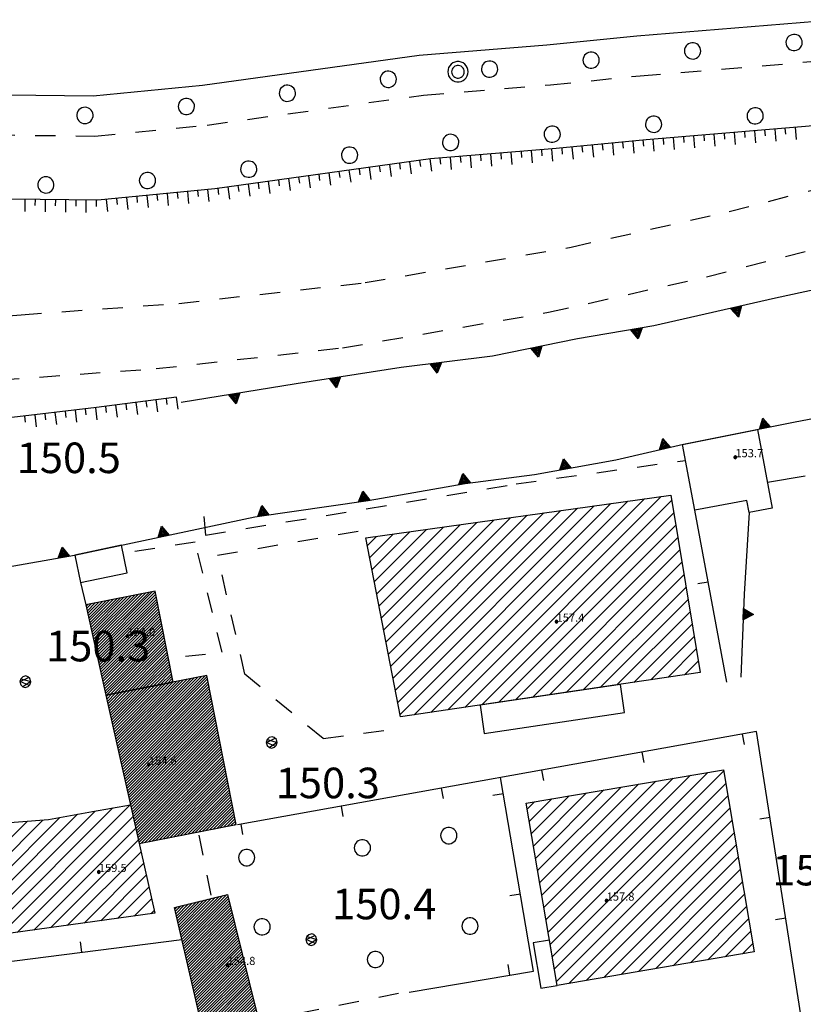
# Model space of a CAD drawing. Extents: x 559682 to 560292, y 5046484 to 5047063.
# Drawn here: x 559912 to 559950, y 5047012 to 5047061 of the extents above; entities that cross this region are included whole.
import ezdxf

# ---------------------------------------------------------------- set-up
doc = ezdxf.new("R2010")
doc.units = 0
doc.header["$MEASUREMENT"] = 0
for name, pattern in [('01-01', [2, 1, -1]), ('150', [1, 0.5, 0.5]), ('L37', [0]), ('L38', [0])]:
    doc.linetypes.add(name, pattern=pattern)
doc.layers.get('0').update_dxf_attribs({"linetype": 'CONTINUOUS'})
for name, color, linetype in [('02010300', 8, 'CONTINUOUS'), ('02020300', 2, '01-01'), ('02040200', 2, '01-01'), ('03010100', 8, 'CONTINUOUS'), ('03010204', 2, '01-01'), ('03010300', 1, 'CONTINUOUS'), ('03040300', 8, 'CONTINUOUS'), ('03070906', 2, 'CONTINUOUS'), ('03080100', 2, 'L37'), ('05010100', 2, 'CONTINUOUS'), ('05010200', 1, 'CONTINUOUS'), ('07020201', 2, '150'), ('07030300', 2, 'L38'), ('08020400', 6, 'CONTINUOUS'), ('08020500', 6, 'CONTINUOUS'), ('A3010100', 1, 'CONTINUOUS'), ('A3010300', 1, 'CONTINUOUS')]:
    doc.layers.add(name, color=color, linetype=linetype)
doc.styles.add('ROMANS', font='Romans', dxfattribs={"height": 0.2})

# ---------------------------------------------------------------- blocks, each defined once
blk = doc.blocks.new('Q0920050')
at = {"linetype": 'CONTINUOUS'}
for p, q in [((-0.278, 0), (0, 0.5)), ((0, 0.5), (0.277, 0)), ((0.277, 0), (-0.278, 0)), ((-0.221, 0.034), (0, 0.43)), ((0.22, 0.034), (-0.221, 0.034)), ((-0.161, 0.069), (0, 0.358)), ((0.16, 0.069), (-0.161, 0.069)), ((-0.099, 0.106), (0, 0.282)), ((0.098, 0.106), (-0.099, 0.106)), ((-0.021, 0.152), (0, 0.189)), ((0.021, 0.152), (-0.021, 0.152)), ((0, 0.43), (0.22, 0.034)), ((0, 0.358), (0.16, 0.069)), ((0, 0.282), (0.098, 0.106)), ((0, 0.189), (0.021, 0.152))]:
    blk.add_line(p, q, dxfattribs=at)
blk = doc.blocks.new('S98')
at = {"linetype": 'CONTINUOUS'}
for p, q in [((-0.391, 0.083), (-0.4, 0)), ((-0.4, 0), (-0.391, -0.083)), ((-0.365, 0.163), (-0.391, 0.083)), ((-0.324, 0.235), (-0.365, 0.163)), ((-0.268, 0.297), (-0.324, 0.235)), ((-0.2, 0.346), (-0.268, 0.297)), ((-0.124, 0.38), (-0.2, 0.346)), ((-0.042, 0.398), (-0.124, 0.38)), ((0.042, 0.398), (-0.042, 0.398)), ((0.124, 0.38), (0.042, 0.398)), ((0.2, 0.346), (0.124, 0.38)), ((0.268, 0.297), (0.2, 0.346)), ((0.324, 0.235), (0.268, 0.297)), ((0.365, 0.163), (0.324, 0.235)), ((0.391, 0.083), (0.365, 0.163)), ((0.4, 0), (0.391, 0.083)), ((0.391, -0.083), (0.4, 0)), ((-0.391, -0.083), (-0.365, -0.163)), ((-0.365, -0.163), (-0.324, -0.235)), ((-0.324, -0.235), (-0.268, -0.297)), ((-0.268, -0.297), (-0.2, -0.346)), ((-0.2, -0.346), (-0.124, -0.38)), ((-0.124, -0.38), (-0.042, -0.398)), ((-0.042, -0.398), (0.042, -0.398)), ((0.042, -0.398), (0.124, -0.38)), ((0.124, -0.38), (0.2, -0.346)), ((0.2, -0.346), (0.268, -0.297)), ((0.268, -0.297), (0.324, -0.235)), ((0.324, -0.235), (0.365, -0.163)), ((0.365, -0.163), (0.391, -0.083))]:
    blk.add_line(p, q, dxfattribs=at)
blk = doc.blocks.new('CAMP_08FB73DF')
at = {"layer": 'A3010300', "linetype": 'CONTINUOUS'}
for p, q in [((1559865.021, 5046837.618), (1559867.225, 5046839.823)), ((1559864.727, 5046838.88), (1559865.161, 5046839.314)), ((1559864.754, 5046838.765), (1559865.349, 5046839.36)), ((1559864.781, 5046838.651), (1559865.536, 5046839.406)), ((1559864.807, 5046838.536), (1559865.724, 5046839.452)), ((1559864.834, 5046838.421), (1559865.912, 5046839.499)), ((1559864.861, 5046838.306), (1559866.099, 5046839.545)), ((1559864.887, 5046838.192), (1559866.287, 5046839.591)), ((1559864.914, 5046838.077), (1559866.475, 5046839.638)), ((1559864.941, 5046837.962), (1559866.662, 5046839.684)), ((1559864.967, 5046837.847), (1559866.85, 5046839.73)), ((1559864.994, 5046837.733), (1559867.038, 5046839.776)), ((1559865.047, 5046837.503), (1559867.291, 5046839.746)), ((1559865.074, 5046837.388), (1559867.319, 5046839.633)), ((1559865.101, 5046837.274), (1559867.346, 5046839.519)), ((1559865.127, 5046837.159), (1559867.374, 5046839.406)), ((1559864.674, 5046839.11), (1559864.785, 5046839.221)), ((1559864.7, 5046838.995), (1559864.973, 5046839.267)), ((1559865.154, 5046837.044), (1559867.402, 5046839.292)), ((1559865.181, 5046836.93), (1559867.43, 5046839.179)), ((1559865.208, 5046836.815), (1559867.458, 5046839.065)), ((1559865.234, 5046836.7), (1559867.486, 5046838.952)), ((1559865.261, 5046836.585), (1559867.514, 5046838.838)), ((1559865.288, 5046836.471), (1559867.542, 5046838.725)), ((1559865.314, 5046836.356), (1559867.57, 5046838.611)), ((1559865.341, 5046836.241), (1559867.598, 5046838.498)), ((1559865.368, 5046836.126), (1559867.626, 5046838.384)), ((1559865.394, 5046836.012), (1559867.654, 5046838.271)), ((1559865.421, 5046835.897), (1559867.681, 5046838.157)), ((1559865.448, 5046835.782), (1559867.709, 5046838.044)), ((1559865.474, 5046835.667), (1559867.737, 5046837.93)), ((1559865.501, 5046835.553), (1559867.765, 5046837.817)), ((1559865.528, 5046835.438), (1559867.793, 5046837.703)), ((1559865.554, 5046835.323), (1559867.821, 5046837.59)), ((1559865.581, 5046835.208), (1559867.849, 5046837.476)), ((1559865.608, 5046835.094), (1559867.877, 5046837.363)), ((1559865.634, 5046834.979), (1559867.905, 5046837.249)), ((1559865.661, 5046834.864), (1559867.933, 5046837.136)), ((1559865.688, 5046834.75), (1559867.961, 5046837.022)), ((1559865.715, 5046834.635), (1559867.988, 5046836.909)), ((1559865.741, 5046834.52), (1559868.016, 5046836.795)), ((1559865.768, 5046834.405), (1559868.044, 5046836.682)), ((1559865.795, 5046834.291), (1559868.072, 5046836.568)), ((1559865.821, 5046834.176), (1559868.1, 5046836.455)), ((1559865.848, 5046834.061), (1559868.128, 5046836.341)), ((1559865.875, 5046833.946), (1559868.156, 5046836.228)), ((1559865.901, 5046833.832), (1559868.184, 5046836.114)), ((1559865.928, 5046833.717), (1559868.212, 5046836.001)), ((1559865.955, 5046833.602), (1559868.24, 5046835.887)), ((1559865.981, 5046833.487), (1559868.268, 5046835.774)), ((1559866.008, 5046833.373), (1559868.296, 5046835.66)), ((1559866.035, 5046833.258), (1559868.323, 5046835.547)), ((1559866.061, 5046833.143), (1559868.351, 5046835.433)), ((1559866.088, 5046833.028), (1559868.379, 5046835.32)), ((1559866.115, 5046832.914), (1559868.407, 5046835.206)), ((1559866.141, 5046832.799), (1559868.435, 5046835.093)), ((1559866.168, 5046832.684), (1559868.463, 5046834.979)), ((1559866.195, 5046832.57), (1559868.491, 5046834.866)), ((1559866.222, 5046832.455), (1559868.519, 5046834.752)), ((1559866.248, 5046832.34), (1559868.547, 5046834.639)), ((1559866.275, 5046832.225), (1559868.575, 5046834.525)), ((1559866.302, 5046832.111), (1559868.603, 5046834.412)), ((1559866.328, 5046831.996), (1559868.63, 5046834.298)), ((1559866.355, 5046831.881), (1559868.658, 5046834.185)), ((1559866.382, 5046831.766), (1559868.686, 5046834.071)), ((1559866.408, 5046831.652), (1559868.714, 5046833.957)), ((1559866.435, 5046831.537), (1559868.742, 5046833.844)), ((1559866.462, 5046831.422), (1559868.77, 5046833.73)), ((1559866.488, 5046831.307), (1559868.798, 5046833.617)), ((1559866.515, 5046831.193), (1559868.826, 5046833.503)), ((1559866.542, 5046831.078), (1559868.854, 5046833.39)), ((1559866.568, 5046830.963), (1559868.882, 5046833.276)), ((1559866.595, 5046830.849), (1559868.91, 5046833.163)), ((1559866.622, 5046830.734), (1559868.937, 5046833.049)), ((1559866.649, 5046830.619), (1559868.965, 5046832.936)), ((1559866.73, 5046830.559), (1559868.993, 5046832.822)), ((1559866.912, 5046830.6), (1559869.021, 5046832.709)), ((1559867.094, 5046830.641), (1559869.049, 5046832.595)), ((1559867.277, 5046830.682), (1559869.077, 5046832.482)), ((1559867.459, 5046830.722), (1559869.105, 5046832.368)), ((1559867.641, 5046830.763), (1559869.133, 5046832.255)), ((1559867.824, 5046830.804), (1559869.161, 5046832.141)), ((1559868.006, 5046830.845), (1559869.189, 5046832.028)), ((1559868.188, 5046830.886), (1559869.217, 5046831.914)), ((1559868.37, 5046830.927), (1559869.245, 5046831.801)), ((1559868.553, 5046830.967), (1559869.272, 5046831.687)), ((1559868.735, 5046831.008), (1559869.3, 5046831.574)), ((1559868.917, 5046831.049), (1559869.328, 5046831.46)), ((1559869.099, 5046831.09), (1559869.356, 5046831.347)), ((1559869.282, 5046831.131), (1559869.384, 5046831.233))]:
    blk.add_line(p, q, dxfattribs=at)
blk = doc.blocks.new('B1LUNG')
at = {"linetype": 'CONTINUOUS'}
blk.add_line((-0.6, 0), (0, 0), dxfattribs=at)
blk = doc.blocks.new('B1CORTA')
at = {"linetype": 'CONTINUOUS'}
blk.add_line((-0.3, 0), (0, 0), dxfattribs=at)
blk = doc.blocks.new('Q0930100')
at = {"linetype": 'CONTINUOUS'}
blk.add_line((0, 0), (0, 0.518), dxfattribs=at)
blk = doc.blocks.new('CAMP_1E648A66')
at = {"layer": 'A3010100', "linetype": 'CONTINUOUS'}
for p, q in [((1559882.891, 5046838.577), (1559889.99, 5046845.676)), ((1559882.993, 5046837.972), (1559890.841, 5046845.82)), ((1559883.096, 5046837.368), (1559891.611, 5046845.883)), ((1559882.583, 5046840.391), (1559887.436, 5046845.243)), ((1559882.686, 5046839.786), (1559888.287, 5046845.388)), ((1559882.788, 5046839.182), (1559889.138, 5046845.532)), ((1559883.198, 5046836.763), (1559891.713, 5046845.278)), ((1559882.174, 5046842.81), (1559884.03, 5046844.666)), ((1559882.276, 5046842.205), (1559884.882, 5046844.811)), ((1559882.379, 5046841.6), (1559885.733, 5046844.955)), ((1559882.481, 5046840.996), (1559886.584, 5046845.099)), ((1559883.301, 5046836.158), (1559891.816, 5046844.674)), ((1559881.969, 5046844.019), (1559882.328, 5046844.378)), ((1559882.071, 5046843.414), (1559883.179, 5046844.522)), ((1559883.403, 5046835.554), (1559891.918, 5046844.069)), ((1559884.022, 5046835.465), (1559892.021, 5046843.464)), ((1559884.873, 5046835.61), (1559892.123, 5046842.86)), ((1559885.725, 5046835.754), (1559892.226, 5046842.255)), ((1559886.576, 5046835.898), (1559892.328, 5046841.65)), ((1559887.427, 5046836.042), (1559892.43, 5046841.046)), ((1559888.279, 5046836.187), (1559892.533, 5046840.441)), ((1559889.13, 5046836.331), (1559892.635, 5046839.836)), ((1559889.981, 5046836.475), (1559892.738, 5046839.232)), ((1559890.833, 5046836.619), (1559892.84, 5046838.627)), ((1559891.684, 5046836.764), (1559892.943, 5046838.022)), ((1559892.535, 5046836.908), (1559893.045, 5046837.418))]:
    blk.add_line(p, q, dxfattribs=at)
blk = doc.blocks.new('CAMP_D2909CA0')
at = {"layer": 'A3010100', "linetype": 'CONTINUOUS'}
for p, q in [((1559876.417, 5046848.639), (1559886.904, 5046859.126)), ((1559877.247, 5046848.762), (1559887.727, 5046859.242)), ((1559878.077, 5046848.885), (1559888.549, 5046859.357)), ((1559878.907, 5046849.008), (1559889.06, 5046859.161)), ((1559875.391, 5046850.442), (1559883.615, 5046858.666)), ((1559875.506, 5046849.849), (1559884.438, 5046858.781)), ((1559875.621, 5046849.257), (1559885.26, 5046858.896)), ((1559875.735, 5046848.664), (1559886.082, 5046859.011)), ((1559874.933, 5046852.812), (1559880.326, 5046858.205)), ((1559875.048, 5046852.22), (1559881.149, 5046858.32)), ((1559875.162, 5046851.627), (1559881.971, 5046858.436)), ((1559875.277, 5046851.034), (1559882.793, 5046858.551)), ((1559879.737, 5046849.131), (1559889.161, 5046858.555)), ((1559874.475, 5046855.182), (1559877.037, 5046857.745)), ((1559874.589, 5046854.59), (1559877.86, 5046857.86)), ((1559874.704, 5046853.997), (1559878.682, 5046857.975)), ((1559874.818, 5046853.405), (1559879.504, 5046858.09)), ((1559880.567, 5046849.254), (1559889.262, 5046857.948)), ((1559874.131, 5046856.96), (1559874.571, 5046857.399)), ((1559874.245, 5046856.367), (1559875.393, 5046857.514)), ((1559874.36, 5046855.775), (1559876.215, 5046857.63)), ((1559881.397, 5046849.377), (1559889.362, 5046857.342)), ((1559882.227, 5046849.5), (1559889.463, 5046856.735)), ((1559883.058, 5046849.623), (1559889.564, 5046856.129)), ((1559883.888, 5046849.746), (1559889.664, 5046855.523)), ((1559884.718, 5046849.869), (1559889.765, 5046854.916)), ((1559885.548, 5046849.992), (1559889.866, 5046854.31)), ((1559886.378, 5046850.115), (1559889.966, 5046853.703)), ((1559887.208, 5046850.238), (1559890.067, 5046853.097)), ((1559888.038, 5046850.361), (1559890.168, 5046852.49)), ((1559888.868, 5046850.484), (1559890.268, 5046851.884)), ((1559889.698, 5046850.607), (1559890.369, 5046851.277))]:
    blk.add_line(p, q, dxfattribs=at)
blk = doc.blocks.new('CAMP_99D86D85')
at = {"layer": 'A3010300', "linetype": 'CONTINUOUS'}
for p, q in [((1559861.911, 5046846.877), (1559865.457, 5046850.423)), ((1559861.937, 5046846.761), (1559865.633, 5046850.457)), ((1559861.963, 5046846.646), (1559865.808, 5046850.492)), ((1559861.988, 5046846.53), (1559865.984, 5046850.526)), ((1559862.014, 5046846.415), (1559866.16, 5046850.56)), ((1559862.04, 5046846.299), (1559866.263, 5046850.522)), ((1559861.549, 5046848.495), (1559862.996, 5046849.942)), ((1559861.574, 5046848.379), (1559863.172, 5046849.977)), ((1559861.6, 5046848.263), (1559863.348, 5046850.011)), ((1559861.626, 5046848.148), (1559863.524, 5046850.045)), ((1559861.652, 5046848.032), (1559863.699, 5046850.08)), ((1559861.678, 5046847.917), (1559863.875, 5046850.114)), ((1559861.704, 5046847.801), (1559864.051, 5046850.148)), ((1559861.73, 5046847.686), (1559864.227, 5046850.183)), ((1559861.756, 5046847.57), (1559864.402, 5046850.217)), ((1559861.781, 5046847.455), (1559864.578, 5046850.251)), ((1559861.807, 5046847.339), (1559864.754, 5046850.286)), ((1559861.833, 5046847.223), (1559864.93, 5046850.32)), ((1559861.859, 5046847.108), (1559865.105, 5046850.354)), ((1559861.885, 5046846.992), (1559865.281, 5046850.389)), ((1559862.066, 5046846.184), (1559866.286, 5046850.404)), ((1559862.092, 5046846.068), (1559866.309, 5046850.286)), ((1559862.118, 5046845.952), (1559866.333, 5046850.167)), ((1559862.144, 5046845.837), (1559866.356, 5046850.049)), ((1559861.316, 5046849.535), (1559861.415, 5046849.633)), ((1559861.342, 5046849.419), (1559861.59, 5046849.668)), ((1559861.367, 5046849.303), (1559861.766, 5046849.702)), ((1559861.393, 5046849.188), (1559861.942, 5046849.736)), ((1559861.419, 5046849.072), (1559862.118, 5046849.771)), ((1559861.445, 5046848.957), (1559862.293, 5046849.805)), ((1559861.471, 5046848.841), (1559862.469, 5046849.839)), ((1559861.497, 5046848.726), (1559862.645, 5046849.874)), ((1559861.523, 5046848.61), (1559862.821, 5046849.908)), ((1559862.169, 5046845.721), (1559866.379, 5046849.931)), ((1559862.195, 5046845.606), (1559866.402, 5046849.813)), ((1559862.221, 5046845.49), (1559866.426, 5046849.695)), ((1559862.247, 5046845.375), (1559866.449, 5046849.577)), ((1559862.273, 5046845.259), (1559866.472, 5046849.458)), ((1559862.299, 5046845.144), (1559866.495, 5046849.34)), ((1559862.325, 5046845.028), (1559866.519, 5046849.222)), ((1559862.351, 5046844.912), (1559866.542, 5046849.104)), ((1559862.376, 5046844.797), (1559866.565, 5046848.986)), ((1559862.402, 5046844.681), (1559866.588, 5046848.868)), ((1559862.428, 5046844.566), (1559866.612, 5046848.749)), ((1559862.454, 5046844.45), (1559866.635, 5046848.631)), ((1559862.48, 5046844.335), (1559866.658, 5046848.513)), ((1559862.506, 5046844.219), (1559866.681, 5046848.395)), ((1559862.532, 5046844.104), (1559866.705, 5046848.277)), ((1559862.558, 5046843.988), (1559866.728, 5046848.158)), ((1559862.583, 5046843.873), (1559866.751, 5046848.04)), ((1559862.609, 5046843.757), (1559866.774, 5046847.922)), ((1559862.635, 5046843.641), (1559866.798, 5046847.804)), ((1559862.661, 5046843.526), (1559866.821, 5046847.686)), ((1559862.687, 5046843.41), (1559866.844, 5046847.568)), ((1559862.713, 5046843.295), (1559866.867, 5046847.449)), ((1559862.739, 5046843.179), (1559866.891, 5046847.331)), ((1559862.764, 5046843.064), (1559866.914, 5046847.213)), ((1559862.79, 5046842.948), (1559866.937, 5046847.095)), ((1559862.816, 5046842.833), (1559866.96, 5046846.977)), ((1559862.842, 5046842.717), (1559866.984, 5046846.859)), ((1559862.868, 5046842.601), (1559867.007, 5046846.74)), ((1559862.894, 5046842.486), (1559867.03, 5046846.622)), ((1559862.92, 5046842.37), (1559867.053, 5046846.504)), ((1559863.048, 5046842.358), (1559867.077, 5046846.386)), ((1559863.224, 5046842.392), (1559867.1, 5046846.268)), ((1559863.399, 5046842.426), (1559867.123, 5046846.15)), ((1559863.575, 5046842.46), (1559867.146, 5046846.031)), ((1559863.75, 5046842.494), (1559867.17, 5046845.913)), ((1559863.926, 5046842.528), (1559867.193, 5046845.795)), ((1559864.101, 5046842.562), (1559867.216, 5046845.677)), ((1559864.277, 5046842.596), (1559867.239, 5046845.559)), ((1559864.452, 5046842.63), (1559867.263, 5046845.44)), ((1559864.627, 5046842.664), (1559867.286, 5046845.322)), ((1559864.803, 5046842.698), (1559867.309, 5046845.204)), ((1559864.978, 5046842.732), (1559867.332, 5046845.086)), ((1559865.154, 5046842.766), (1559867.356, 5046844.968)), ((1559865.329, 5046842.8), (1559867.379, 5046844.85)), ((1559865.505, 5046842.834), (1559867.402, 5046844.731)), ((1559865.68, 5046842.868), (1559867.425, 5046844.613)), ((1559865.856, 5046842.902), (1559867.449, 5046844.495)), ((1559866.031, 5046842.936), (1559867.472, 5046844.377)), ((1559866.207, 5046842.97), (1559867.495, 5046844.259)), ((1559866.382, 5046843.004), (1559867.518, 5046844.141)), ((1559866.557, 5046843.038), (1559867.542, 5046844.022)), ((1559866.733, 5046843.072), (1559867.565, 5046843.904)), ((1559866.908, 5046843.106), (1559867.588, 5046843.786)), ((1559867.084, 5046843.14), (1559867.611, 5046843.668)), ((1559867.259, 5046843.174), (1559867.635, 5046843.55)), ((1559867.435, 5046843.208), (1559867.658, 5046843.431)), ((1559867.61, 5046843.242), (1559867.681, 5046843.313))]:
    blk.add_line(p, q, dxfattribs=at)
blk = doc.blocks.new('CAMP_4A052408')
at = {"layer": 'A3010300', "linetype": 'CONTINUOUS'}
for p, q in [((1559860.504, 5046853.162), (1559861.653, 5046854.31)), ((1559860.53, 5046853.046), (1559861.828, 5046854.345)), ((1559860.555, 5046852.931), (1559862.004, 5046854.379)), ((1559860.581, 5046852.815), (1559862.18, 5046854.414)), ((1559860.607, 5046852.699), (1559862.356, 5046854.448)), ((1559860.633, 5046852.584), (1559862.532, 5046854.483)), ((1559860.659, 5046852.468), (1559862.708, 5046854.517)), ((1559860.685, 5046852.353), (1559862.884, 5046854.552)), ((1559860.711, 5046852.237), (1559863.059, 5046854.586)), ((1559860.736, 5046852.122), (1559863.235, 5046854.621)), ((1559860.762, 5046852.006), (1559863.411, 5046854.655)), ((1559860.788, 5046851.891), (1559863.587, 5046854.689)), ((1559860.814, 5046851.775), (1559863.718, 5046854.679)), ((1559860.84, 5046851.659), (1559863.742, 5046854.561)), ((1559860.866, 5046851.544), (1559863.765, 5046854.443)), ((1559860.892, 5046851.428), (1559863.788, 5046854.325)), ((1559860.323, 5046853.97), (1559860.421, 5046854.069)), ((1559860.348, 5046853.855), (1559860.597, 5046854.104)), ((1559860.374, 5046853.739), (1559860.773, 5046854.138)), ((1559860.4, 5046853.624), (1559860.949, 5046854.173)), ((1559860.426, 5046853.508), (1559861.125, 5046854.207)), ((1559860.452, 5046853.393), (1559861.301, 5046854.242)), ((1559860.478, 5046853.277), (1559861.477, 5046854.276)), ((1559860.918, 5046851.313), (1559863.811, 5046854.207)), ((1559860.943, 5046851.197), (1559863.835, 5046854.088)), ((1559860.969, 5046851.082), (1559863.858, 5046853.97)), ((1559860.995, 5046850.966), (1559863.881, 5046853.852)), ((1559861.021, 5046850.851), (1559863.904, 5046853.734)), ((1559861.047, 5046850.735), (1559863.928, 5046853.616)), ((1559861.073, 5046850.619), (1559863.951, 5046853.497)), ((1559861.099, 5046850.504), (1559863.974, 5046853.379)), ((1559861.125, 5046850.388), (1559863.997, 5046853.261)), ((1559861.15, 5046850.273), (1559864.021, 5046853.143)), ((1559861.176, 5046850.157), (1559864.044, 5046853.025)), ((1559861.202, 5046850.042), (1559864.067, 5046852.907)), ((1559861.228, 5046849.926), (1559864.09, 5046852.788)), ((1559861.254, 5046849.811), (1559864.114, 5046852.67)), ((1559861.28, 5046849.695), (1559864.137, 5046852.552)), ((1559861.346, 5046849.62), (1559864.16, 5046852.434)), ((1559861.522, 5046849.654), (1559864.183, 5046852.316)), ((1559861.697, 5046849.688), (1559864.207, 5046852.198)), ((1559861.873, 5046849.722), (1559864.23, 5046852.079)), ((1559862.048, 5046849.757), (1559864.253, 5046851.961)), ((1559862.224, 5046849.791), (1559864.276, 5046851.843)), ((1559862.4, 5046849.825), (1559864.3, 5046851.725)), ((1559862.575, 5046849.859), (1559864.323, 5046851.607)), ((1559862.751, 5046849.893), (1559864.346, 5046851.489)), ((1559862.926, 5046849.928), (1559864.369, 5046851.37)), ((1559863.102, 5046849.962), (1559864.392, 5046851.252)), ((1559863.278, 5046849.996), (1559864.416, 5046851.134)), ((1559863.453, 5046850.03), (1559864.439, 5046851.016)), ((1559863.629, 5046850.064), (1559864.462, 5046850.898)), ((1559863.804, 5046850.098), (1559864.485, 5046850.779)), ((1559863.98, 5046850.133), (1559864.509, 5046850.661)), ((1559864.156, 5046850.167), (1559864.532, 5046850.543)), ((1559864.331, 5046850.201), (1559864.555, 5046850.425)), ((1559864.507, 5046850.235), (1559864.578, 5046850.307))]:
    blk.add_line(p, q, dxfattribs=at)
blk = doc.blocks.new('CAMP_CB865755')
at = {"layer": 'A3010100', "linetype": 'CONTINUOUS'}
for p, q in [((1559856.117, 5046837.853), (1559862.494, 5046844.229)), ((1559853.655, 5046837.511), (1559859.907, 5046843.764)), ((1559854.476, 5046837.625), (1559860.774, 5046843.923)), ((1559855.297, 5046837.739), (1559861.634, 5046844.076)), ((1559856.938, 5046837.966), (1559862.631, 5046843.659)), ((1559847.908, 5046836.715), (1559854.375, 5046843.181)), ((1559848.729, 5046836.828), (1559855.142, 5046843.241)), ((1559849.55, 5046836.942), (1559855.908, 5046843.3)), ((1559850.371, 5046837.056), (1559856.675, 5046843.36)), ((1559851.192, 5046837.17), (1559857.441, 5046843.419)), ((1559852.013, 5046837.284), (1559858.208, 5046843.479)), ((1559852.834, 5046837.397), (1559859.039, 5046843.603)), ((1559844.111, 5046838.574), (1559848.243, 5046842.706)), ((1559844.207, 5046837.963), (1559849.009, 5046842.765)), ((1559844.303, 5046837.351), (1559849.776, 5046842.825)), ((1559844.398, 5046836.74), (1559850.542, 5046842.884)), ((1559844.625, 5046836.259), (1559851.309, 5046842.944)), ((1559845.446, 5046836.373), (1559852.076, 5046843.003)), ((1559846.266, 5046836.487), (1559852.842, 5046843.063)), ((1559847.087, 5046836.601), (1559853.609, 5046843.122)), ((1559857.759, 5046838.08), (1559862.761, 5046843.081)), ((1559843.537, 5046842.243), (1559843.644, 5046842.349)), ((1559843.633, 5046841.632), (1559844.41, 5046842.409)), ((1559843.729, 5046841.02), (1559845.177, 5046842.468)), ((1559843.824, 5046840.409), (1559845.943, 5046842.528)), ((1559843.92, 5046839.797), (1559846.71, 5046842.587)), ((1559844.016, 5046839.186), (1559847.476, 5046842.647)), ((1559858.58, 5046838.194), (1559862.89, 5046842.504)), ((1559859.401, 5046838.308), (1559863.019, 5046841.926)), ((1559860.222, 5046838.422), (1559863.149, 5046841.348)), ((1559861.043, 5046838.535), (1559863.278, 5046840.77)), ((1559861.864, 5046838.649), (1559863.407, 5046840.193)), ((1559862.685, 5046838.763), (1559863.537, 5046839.615)), ((1559863.506, 5046838.877), (1559863.666, 5046839.037))]:
    blk.add_line(p, q, dxfattribs=at)
blk = doc.blocks.new('S96')
at = {"linetype": 'CONTINUOUS'}
for p, q in [((-0.059, 0.037), (-0.071, 0.001)), ((-0.071, 0.001), (-0.059, -0.038)), ((-0.069, 0.001), (0.036, 0.053)), ((0.041, -0.048), (-0.069, 0.001)), ((-0.036, 0.059), (-0.059, 0.037)), ((-0.058, 0.037), (0.063, 0.001)), ((0, 0.071), (-0.036, 0.059)), ((0.063, 0.001), (-0.034, -0.061)), ((0.027, 0.062), (0, 0.071)), ((0.052, 0.038), (0.027, 0.062)), ((0.036, 0.053), (0.036, 0.053)), ((0.051, -0.037), (0.063, 0)), ((0.063, 0), (0.052, 0.038)), ((-0.059, -0.038), (-0.034, -0.062)), ((-0.034, -0.062), (-0.008, -0.071)), ((-0.008, -0.071), (0.029, -0.059)), ((0.029, -0.059), (0.051, -0.037))]:
    blk.add_line(p, q, dxfattribs=at)
blk = doc.blocks.new('425ILD')
at = {"linetype": 'CONTINUOUS'}
for p, q in [((-0.052, 0.497), (-0.155, 0.476)), ((0.052, 0.497), (-0.052, 0.497)), ((0.155, 0.476), (0.052, 0.497)), ((-0.489, 0.104), (-0.5, 0)), ((-0.5, 0), (-0.489, -0.104)), ((-0.457, 0.203), (-0.489, 0.104)), ((-0.405, 0.294), (-0.457, 0.203)), ((-0.335, 0.372), (-0.405, 0.294)), ((-0.25, 0.433), (-0.335, 0.372)), ((-0.304, 0.065), (-0.311, 0)), ((-0.311, 0), (-0.304, -0.065)), ((-0.284, 0.127), (-0.304, 0.065)), ((-0.252, 0.183), (-0.284, 0.127)), ((-0.208, 0.231), (-0.252, 0.183)), ((-0.155, 0.476), (-0.25, 0.433)), ((-0.156, 0.269), (-0.208, 0.231)), ((-0.096, 0.296), (-0.156, 0.269)), ((-0.033, 0.309), (-0.096, 0.296)), ((0.033, 0.309), (-0.033, 0.309)), ((0.096, 0.296), (0.033, 0.309)), ((0.156, 0.269), (0.096, 0.296)), ((0.25, 0.433), (0.155, 0.476)), ((0.208, 0.231), (0.156, 0.269)), ((0.252, 0.183), (0.208, 0.231)), ((0.335, 0.372), (0.25, 0.433)), ((0.284, 0.127), (0.252, 0.183)), ((0.304, 0.065), (0.284, 0.127)), ((0.311, 0), (0.304, 0.065)), ((0.304, -0.065), (0.311, 0)), ((0.405, 0.294), (0.335, 0.372)), ((0.457, 0.203), (0.405, 0.294)), ((0.489, 0.104), (0.457, 0.203)), ((0.5, 0), (0.489, 0.104)), ((0.489, -0.104), (0.5, 0)), ((-0.489, -0.104), (-0.457, -0.203)), ((-0.457, -0.203), (-0.405, -0.294)), ((-0.405, -0.294), (-0.335, -0.372)), ((-0.335, -0.372), (-0.25, -0.433)), ((-0.304, -0.065), (-0.284, -0.127)), ((-0.284, -0.127), (-0.252, -0.183)), ((-0.252, -0.183), (-0.208, -0.231)), ((-0.25, -0.433), (-0.155, -0.476)), ((-0.208, -0.231), (-0.156, -0.269)), ((-0.156, -0.269), (-0.096, -0.296)), ((-0.155, -0.476), (-0.052, -0.497)), ((-0.096, -0.296), (-0.033, -0.309)), ((-0.033, -0.309), (0.033, -0.309)), ((0.033, -0.309), (0.096, -0.296)), ((0.052, -0.497), (0.155, -0.476)), ((0.096, -0.296), (0.156, -0.269)), ((0.155, -0.476), (0.25, -0.433)), ((0.156, -0.269), (0.208, -0.231)), ((0.208, -0.231), (0.252, -0.183)), ((0.25, -0.433), (0.335, -0.372)), ((0.252, -0.183), (0.284, -0.127)), ((0.284, -0.127), (0.304, -0.065)), ((0.335, -0.372), (0.405, -0.294)), ((0.405, -0.294), (0.457, -0.203)), ((0.457, -0.203), (0.489, -0.104)), ((-0.052, -0.497), (0.052, -0.497))]:
    blk.add_line(p, q, dxfattribs=at)

msp = doc.modelspace()

# ---------------------------------------------------------------- linework, layer by layer
at = {"layer": '02010300', "linetype": 'CONTINUOUS'}
msp.add_polyline3d([(559824.728, 5047045.268, 149.731), (559828.024, 5047047.115, 149.871), (559832.269, 5047049.22, 149.985), (559838.078, 5047051.411, 150.059), (559841.709, 5047052.449, 150.113), (559845.286, 5047053.093, 150.18), (559849.754, 5047053.748, 150.32), (559854.058, 5047054.285, 150.354), (559858.818, 5047054.718, 150.401), (559864.047, 5047055.241, 150.469), (559873.971, 5047055.757, 150.41), (559880.9, 5047056.274, 150.489), (559886.326, 5047056.628, 150.614), (559892.398, 5047056.904, 150.647), (559898.491, 5047057.137, 150.698), (559915.366, 5047056.935, 150.732), (559920.732, 5047057.463, 150.685), (559931.357, 5047058.935, 150.52), (559937.634, 5047059.445, 150.345), (559942.038, 5047059.886, 150.172), (559951.657, 5047060.68, 150.276)], dxfattribs=at)
at = {"layer": '02020300', "linetype": '01-01'}
for points in [[(559858.338, 5047049.121, 150.273), (559868.529, 5047048.079, 150.112), (559877.049, 5047045.999, 150.208), (559887.289, 5047044.959, 150.215), (559894.169, 5047044.599, 150.195), (559899.729, 5047043.839, 150.329), (559906.089, 5047042.639, 150.332), (559910.729, 5047042.999, 150.012), (559918.461, 5047043.554, 150.523), (559927.601, 5047044.572, 150.365), (559937.711, 5047046.317, 149.997), (559945.467, 5047048.062, 149.748), (559952.807, 5047049.952, 149.892), (559958.485, 5047052.57, 150.154), (559964.126, 5047056.547, 150.332)], [(559878.158, 5047049.201, 150.241), (559888.398, 5047048.161, 150.277), (559895.278, 5047047.801, 150.299), (559900.838, 5047047.041, 150.557), (559907.198, 5047045.841, 150.608), (559911.838, 5047046.201, 150.396), (559919.57, 5047046.756, 150.578), (559928.71, 5047047.773, 150.431), (559938.82, 5047049.518, 149.882), (559946.575, 5047051.263, 149.847), (559953.916, 5047053.154, 150.034), (559956.303, 5047054.254, 150.145)]]:
    msp.add_polyline3d(points, dxfattribs=at)
at = {"layer": '02040200', "linetype": '01-01'}
msp.add_polyline3d([(559825.75, 5047043.588, 149.711), (559828.942, 5047045.377, 149.859), (559833.054, 5047047.416, 149.937), (559838.696, 5047049.545, 150.004), (559842.154, 5047050.533, 150.06), (559845.602, 5047051.154, 150.147), (559850.018, 5047051.801, 150.257), (559854.269, 5047052.332, 150.275), (559859.005, 5047052.762, 150.338), (559864.196, 5047053.282, 150.389), (559874.095, 5047053.796, 150.303), (559881.037, 5047054.315, 150.405), (559886.434, 5047054.666, 150.541), (559892.48, 5047054.941, 150.537), (559898.517, 5047055.172, 150.664), (559915.451, 5047054.969, 150.657), (559920.963, 5047055.511, 150.615), (559931.572, 5047056.981, 150.489), (559937.811, 5047057.488, 150.276), (559942.217, 5047057.929, 150.115), (559951.817, 5047058.722, 150.192)], dxfattribs=at)
at = {"layer": '03010100', "linetype": 'CONTINUOUS'}
for points in [[(559943.711, 5047037.34, 150.003), (559945.155, 5047028.638, 150.093), (559930.453, 5047026.46, 150.263), (559928.754, 5047035.246, 150.373)], [(559936.614, 5047022.227, 150.252), (559946.294, 5047023.867, 150.252), (559947.809, 5047014.924, 150.322), (559938.129, 5047013.284, 150.313)], [(559918.39, 5047016.821, 150.636), (559899.171, 5047014.157, 150.381), (559898.216, 5047020.258, 150.279), (559913.176, 5047021.418, 150.23), (559915.336, 5047021.818, 150.25), (559917.197, 5047022.149, 150.267)]]:
    msp.add_polyline3d(points, close=True, dxfattribs=at)
at = {"layer": '03010204', "linetype": '01-01'}
for points in [[(559920.797, 5047036.294, 150.391), (559920.877, 5047035.374, 150.408), (559936.117, 5047037.894, 150.181), (559944.43, 5047039.052, 149.966)], [(559926.651, 5047025.394, 150.324), (559922.811, 5047028.554, 150.337), (559921.47, 5047034.394, 150.427), (559928.47, 5047035.594, 150.378)], [(559919.891, 5047029.434, 150.356), (559921.69, 5047029.634, 150.346), (559920.371, 5047035.034, 150.404), (559916.837, 5047034.494, 150.397)], [(559926.651, 5047025.394, 150.324), (559930.29, 5047025.874, 150.265)], [(559920.55, 5047020.652, 150.928), (559921.15, 5047017.652, 150.632)], [(559923.493, 5047011.529, 150.401), (559930.817, 5047012.994, 150.338)]]:
    msp.add_polyline3d(points, dxfattribs=at)
at = {"layer": '03010300', "linetype": 'CONTINUOUS'}
for points in [[(559919.283, 5047028.169, 150.328), (559918.405, 5047032.632, 150.417), (559915, 5047031.965, 150.394), (559915.993, 5047027.529, 150.289)], [(559922.386, 5047021.176, 150.813), (559920.946, 5047028.496, 150.334), (559915.993, 5047027.529, 150.289), (559917.622, 5047020.252, 150.334)], [(559921.963, 5047017.751, 150.581), (559924.097, 5047009.076, 150.477), (559921.36, 5047008.463, 150.418), (559919.349, 5047017.107, 150.691)]]:
    msp.add_polyline3d(points, close=True, dxfattribs=at)
at = {"layer": '03040300', "linetype": 'CONTINUOUS'}
for points in [[(559947.973, 5047040.564, 149.811), (559948.69, 5047036.703, 150.018), (559947.558, 5047036.493, 150.014), (559947.449, 5047037.082, 150.009), (559944.885, 5047036.605, 149.996), (559944.285, 5047039.831, 149.954)], [(559917.04, 5047033.538, 150.413), (559916.753, 5047034.887, 150.39), (559914.461, 5047034.4, 150.44), (559914.748, 5047033.051, 150.422)], [(559934.555, 5047025.652, 150.243), (559941.448, 5047026.673, 150.185), (559941.243, 5047028.058, 150.173), (559934.35, 5047027.037, 150.238)], [(559938.129, 5047013.284, 150.313), (559937.753, 5047015.504, 150.287), (559936.958, 5047015.37, 150.27), (559937.334, 5047013.149, 150.296)]]:
    msp.add_polyline3d(points, close=True, dxfattribs=at)
at = {"layer": '03080100', "linetype": 'L37'}
for points in [[(559946.467, 5047028.166, 150.07), (559944.885, 5047036.605, 149.996)], [(559914.748, 5047033.051, 150.422), (559915, 5047031.965, 150.394)], [(559946.776, 5047009.711, 150.72), (559950.344, 5047010.268, 150.72), (559947.926, 5047025.746, 150.72), (559922.446, 5047021.169, 150.72)], [(559930.88, 5047012.956, 150.337), (559936.969, 5047013.988, 150.281), (559935.36, 5047023.488, 150.249)], [(559899.936, 5047013.018, 150.431), (559919.716, 5047015.533, 150.591)]]:
    msp.add_polyline3d(points, dxfattribs=at)
at = {"layer": '07020201', "linetype": '150'}
for points in [[(559986.637, 5047058.829, 150.171), (559982.576, 5047057.95, 150.26), (559961.916, 5047056.379, 150.32), (559952.074, 5047055.582, 150.062), (559942.503, 5047054.791, 149.947), (559938.095, 5047054.35, 150.098), (559931.916, 5047053.848, 150.415), (559921.334, 5047052.382, 150.532), (559915.587, 5047051.817, 150.604), (559898.558, 5047052.021, 150.545), (559892.612, 5047051.793, 150.515), (559886.608, 5047051.521, 150.357), (559881.257, 5047051.172, 150.338), (559874.294, 5047050.651, 150.188), (559866.27, 5047050.234, 150.234)], [(559919.456, 5047042.159, 150.483), (559915.536, 5047041.639, 150.534), (559911.096, 5047041.119, 150.282)]]:
    msp.add_polyline3d(points, dxfattribs=at)
at = {"layer": '07030300', "linetype": 'L38'}
for points in [[(559986.046, 5047052.251, 149.93), (559984.766, 5047052.411, 149.989), (559982.606, 5047052.811, 150.119), (559980.326, 5047053.371, 150.244), (559978.926, 5047053.491, 150.245), (559977.846, 5047053.211, 150.196), (559975.766, 5047052.811, 150.094), (559972.966, 5047052.331, 150.091), (559969.806, 5047051.451, 150.143), (559964.566, 5047050.451, 150.106), (559958.326, 5047049.051, 150.009), (559948.846, 5047047.011, 149.707), (559942.886, 5047045.651, 149.862), (559939.126, 5047045.011, 149.95), (559934.966, 5047044.171, 150.316), (559930.486, 5047043.611, 150.305), (559925.326, 5047042.811, 150.346), (559919.686, 5047041.891, 150.466)], [(559822.815, 5047029.044, 149.066), (559827.822, 5047031.115, 149.236), (559832.009, 5047032.725, 149.424), (559837.957, 5047033.93, 149.477), (559845.784, 5047035.354, 149.433), (559855.489, 5047035.354, 149.843), (559863.942, 5047034.587, 150.094), (559880.136, 5047032.719, 149.964), (559888.016, 5047032.399, 150.03), (559891.896, 5047032.279, 150.033), (559894.296, 5047032.199, 150.025), (559896.456, 5047032.119, 150.049), (559898.776, 5047032.199, 150.069), (559901.496, 5047032.399, 150.082), (559907.176, 5047033.119, 150.129), (559914.455, 5047034.399, 150.44), (559923.296, 5047036.279, 150.433), (559928.856, 5047037.079, 150.39), (559933.616, 5047037.919, 150.293), (559937.016, 5047038.359, 150.132), (559941.016, 5047039.079, 149.956), (559944.336, 5047039.839, 149.954), (559949.736, 5047040.919, 149.854), (559968.696, 5047044.559, 149.644)], [(559950.299, 5047038.283, 150.003), (559948.455, 5047037.967, 150.005)], [(559947.558, 5047036.493, 150.014), (559947.307, 5047032.486, 150.029), (559947.147, 5047028.406, 150.057)]]:
    msp.add_polyline3d(points, dxfattribs=at)

# ---------------------------------------------------------------- block references
at = {"layer": '03070906', "linetype": 'CONTINUOUS'}
msp.add_blockref('425ILD', (559933.268, 5047058.126, 150.536), dxfattribs=at)
at = {"layer": '03080100', "linetype": 'CONTINUOUS'}
for p, rotation in [((559945.546, 5047033.08, 150.027), 100.6201086959794), ((559947.214, 5047025.618, 150.72), 190.1839143811393), ((559942.293, 5047024.734, 150.72), 190.1839143811393), ((559937.372, 5047023.85, 150.72), 190.1839143811393), ((559932.451, 5047022.966, 150.72), 190.1839143811393), ((559935.496, 5047022.687, 150.252), 99.61560656067095), ((559927.529, 5047022.082, 150.72), 190.1839143811393), ((559948.586, 5047021.52, 150.72), 98.88046969207193), ((559922.608, 5047021.198, 150.72), 190.1839143811393), ((559936.331, 5047017.758, 150.268), 99.61560656067095), ((559949.358, 5047016.58, 150.72), 98.88046969207193), ((559914.816, 5047014.91, 150.551), 7.246169011122977), ((559935.81, 5047013.791, 150.291), 9.615746302243705)]:
    msp.add_blockref('Q0930100', p, dxfattribs=dict(at, rotation=rotation))
at = {"layer": '05010100', "linetype": 'CONTINUOUS'}
for p in [(559932.817, 5047020.634, 150.256), (559928.577, 5047020.034, 150.3), (559922.897, 5047019.554, 150.909), (559923.657, 5047016.154, 150.402), (559933.857, 5047016.194, 150.245), (559929.217, 5047014.554, 150.338)]:
    msp.add_blockref('S98', p, dxfattribs=at)
at = {"layer": '05010200', "linetype": 'CONTINUOUS'}
for p, rotation in [((559949.765, 5047059.56, 150.218), 274.7239182379402), ((559944.782, 5047059.148, 150.17), 274.7239182379402), ((559939.802, 5047058.696, 150.234), 275.7117521389494), ((559934.822, 5047058.253, 150.402), 274.6442882928231), ((559929.849, 5047057.756, 150.527), 277.8896316785611), ((559924.896, 5047057.07, 150.595), 277.8896316785611), ((559919.939, 5047056.419, 150.658), 275.6177174785059), ((559914.961, 5047055.979, 150.695), 269.3129892774227), ((559947.853, 5047055.96, 150.043), 274.7243289381125), ((559942.87, 5047055.548, 149.985), 274.7243289381125), ((559937.894, 5047055.061, 150.151), 274.6451013947524), ((559932.91, 5047054.656, 150.391), 274.6451013947524), ((559927.951, 5047054.03, 150.477), 277.8896575797136), ((559922.998, 5047053.344, 150.52), 277.8896575797136), ((559913.042, 5047052.571, 150.593), 269.3130953658882), ((559918.03, 5047052.785, 150.567), 275.6171066822199)]:
    msp.add_blockref('S98', p, dxfattribs=dict(at, rotation=rotation))
at = {"layer": '07020201', "linetype": 'CONTINUOUS'}
for name, p, rotation in [('B1CORTA', (559949.332, 5047055.355, 150.029), 94.72469739394457), ('B1LUNG', (559949.83, 5047055.397, 150.035), 94.72469739394457), ('B1CORTA', (559943.352, 5047054.861, 149.957), 94.72469739394457), ('B1LUNG', (559943.851, 5047054.902, 149.963), 94.72469739394457), ('B1CORTA', (559944.349, 5047054.944, 149.969), 94.72469739394457), ('B1LUNG', (559944.847, 5047054.985, 149.975), 94.72469739394457), ('B1CORTA', (559945.346, 5047055.026, 149.981), 94.72469739394457), ('B1LUNG', (559945.844, 5047055.067, 149.987), 94.72469739394457), ('B1CORTA', (559946.342, 5047055.108, 149.993), 94.72469739394457), ('B1LUNG', (559946.841, 5047055.15, 149.999), 94.72469739394457), ('B1CORTA', (559947.339, 5047055.191, 150.005), 94.72469739394457), ('B1LUNG', (559947.837, 5047055.232, 150.011), 94.72469739394457), ('B1CORTA', (559948.335, 5047055.273, 150.017), 94.72469739394457), ('B1LUNG', (559948.834, 5047055.314, 150.023), 94.72469739394457), ('B1CORTA', (559938.376, 5047054.378, 150.088), 95.7104644433346), ('B1LUNG', (559938.873, 5047054.428, 150.071), 95.7104644433346), ('B1CORTA', (559939.371, 5047054.478, 150.054), 95.7104644433346), ('B1LUNG', (559939.868, 5047054.528, 150.037), 95.7104644433346), ('B1CORTA', (559940.366, 5047054.577, 150.02), 95.7104644433346), ('B1LUNG', (559940.864, 5047054.627, 150.003), 95.7104644433346), ('B1CORTA', (559941.361, 5047054.677, 149.986), 95.7104644433346), ('B1LUNG', (559941.859, 5047054.727, 149.969), 95.7104644433346), ('B1CORTA', (559942.356, 5047054.776, 149.952), 95.7104644433346), ('B1LUNG', (559942.854, 5047054.82, 149.951), 94.72469739394457), ('B1CORTA', (559932.396, 5047053.887, 150.39), 94.64522234509458), ('B1LUNG', (559932.894, 5047053.928, 150.365), 94.64522234509458), ('B1CORTA', (559933.393, 5047053.968, 150.339), 94.64522234509458), ('B1LUNG', (559933.891, 5047054.009, 150.314), 94.64522234509458), ('B1CORTA', (559934.39, 5047054.049, 150.288), 94.64522234509458), ('B1LUNG', (559934.888, 5047054.09, 150.263), 94.64522234509458), ('B1CORTA', (559935.386, 5047054.13, 150.237), 94.64522234509458), ('B1LUNG', (559935.885, 5047054.171, 150.211), 94.64522234509458), ('B1CORTA', (559936.383, 5047054.211, 150.186), 94.64522234509458), ('B1LUNG', (559936.881, 5047054.252, 150.16), 94.64522234509458), ('B1CORTA', (559937.38, 5047054.292, 150.135), 94.64522234509458), ('B1LUNG', (559937.878, 5047054.333, 150.109), 94.64522234509458), ('B1LUNG', (559928.926, 5047053.434, 150.448), 97.8893671100054), ('B1CORTA', (559929.422, 5047053.503, 150.443), 97.8893671100054), ('B1LUNG', (559929.917, 5047053.571, 150.437), 97.8893671100054), ('B1CORTA', (559930.412, 5047053.64, 150.432), 97.8893671100054), ('B1LUNG', (559930.907, 5047053.708, 150.426), 97.8893671100054), ('B1CORTA', (559931.403, 5047053.777, 150.421), 97.8893671100054), ('B1LUNG', (559931.898, 5047053.846, 150.415), 97.8893671100054), ('B1CORTA', (559925.459, 5047052.954, 150.487), 97.8893671100054), ('B1LUNG', (559925.955, 5047053.022, 150.481), 97.8893671100054), ('B1CORTA', (559926.45, 5047053.091, 150.476), 97.8893671100054), ('B1LUNG', (559926.945, 5047053.159, 150.47), 97.8893671100054), ('B1CORTA', (559927.44, 5047053.228, 150.465), 97.8893671100054), ('B1LUNG', (559927.936, 5047053.297, 150.459), 97.8893671100054), ('B1CORTA', (559928.431, 5047053.365, 150.454), 97.8893671100054), ('B1LUNG', (559921.993, 5047052.473, 150.525), 97.8893671100054), ('B1CORTA', (559922.488, 5047052.542, 150.519), 97.8893671100054), ('B1LUNG', (559922.983, 5047052.61, 150.514), 97.8893671100054), ('B1CORTA', (559923.478, 5047052.679, 150.509), 97.8893671100054), ('B1LUNG', (559923.974, 5047052.748, 150.503), 97.8893671100054), ('B1CORTA', (559924.469, 5047052.816, 150.498), 97.8893671100054), ('B1LUNG', (559924.964, 5047052.885, 150.492), 97.8893671100054), ('B1LUNG', (559917.02, 5047051.957, 150.586), 95.61798527403406), ('B1CORTA', (559917.517, 5047052.006, 150.58), 95.61798527403406), ('B1LUNG', (559918.015, 5047052.055, 150.574), 95.61798527403406), ('B1CORTA', (559918.512, 5047052.104, 150.567), 95.61798527403406), ('B1LUNG', (559919.01, 5047052.153, 150.561), 95.61798527403406), ('B1CORTA', (559919.508, 5047052.202, 150.555), 95.61798527403406), ('B1LUNG', (559920.005, 5047052.251, 150.549), 95.61798527403406), ('B1CORTA', (559920.503, 5047052.3, 150.543), 95.61798527403406), ('B1LUNG', (559921, 5047052.349, 150.536), 95.61798527403406), ('B1CORTA', (559921.497, 5047052.404, 150.53), 97.8893671100054), ('B1LUNG', (559912.027, 5047051.859, 150.592), 89.31296136722412), ('B1CORTA', (559912.527, 5047051.853, 150.593), 89.31296136722412), ('B1LUNG', (559913.027, 5047051.847, 150.595), 89.31296136722412), ('B1CORTA', (559913.527, 5047051.841, 150.597), 89.31296136722412), ('B1LUNG', (559914.027, 5047051.835, 150.598), 89.31296136722412), ('B1CORTA', (559914.527, 5047051.829, 150.6), 89.31296136722412), ('B1LUNG', (559915.027, 5047051.823, 150.602), 89.31296136722412), ('B1CORTA', (559915.527, 5047051.817, 150.604), 89.31296136722412), ('B1LUNG', (559916.024, 5047051.86, 150.598), 95.61798527403406), ('B1CORTA', (559916.522, 5047051.909, 150.592), 95.61798527403406), ('B1CORTA', (559916.978, 5047041.83, 150.516), 97.55634406372634), ('B1LUNG', (559917.473, 5047041.896, 150.509), 97.55634406372634), ('B1CORTA', (559917.969, 5047041.962, 150.503), 97.55634406372634), ('B1LUNG', (559918.464, 5047042.027, 150.496), 97.55634406372634), ('B1CORTA', (559918.96, 5047042.093, 150.49), 97.55634406372634), ('B1LUNG', (559919.456, 5047042.159, 150.483), 97.55634406372634), ('B1CORTA', (559913.007, 5047041.343, 150.39), 96.67988606143206), ('B1LUNG', (559913.504, 5047041.401, 150.419), 96.67988606143206), ('B1CORTA', (559914.001, 5047041.459, 150.447), 96.67988606143206), ('B1LUNG', (559914.497, 5047041.517, 150.475), 96.67988606143206), ('B1CORTA', (559914.994, 5047041.576, 150.504), 96.67988606143206), ('B1LUNG', (559915.49, 5047041.634, 150.532), 96.67988606143206), ('B1CORTA', (559915.986, 5047041.699, 150.529), 97.55634406372634), ('B1LUNG', (559916.482, 5047041.764, 150.522), 97.55634406372634), ('B1CORTA', (559912.014, 5047041.227, 150.334), 96.67988606143206), ('B1LUNG', (559912.511, 5047041.285, 150.362), 96.67988606143206)]:
    msp.add_blockref(name, p, dxfattribs=dict(at, rotation=rotation))
at = {"layer": '07030300', "linetype": 'CONTINUOUS'}
for p, rotation in [((559946.917, 5047046.571, 149.757), 192.8541198811358), ((559942.032, 5047045.506, 149.882), 189.6598955676311), ((559937.115, 5047044.605, 150.127), 191.4158420439832), ((559932.18, 5047043.823, 150.309), 187.1250188672788), ((559927.232, 5047043.107, 150.331), 188.812904146344), ((559922.295, 5047042.317, 150.411), 189.2645264759722), ((559948.331, 5047040.638, 149.88), 11.30993499606696), ((559943.434, 5047039.632, 149.954), 12.89374652814697), ((559938.536, 5047038.633, 150.065), 10.2039762414907), ((559933.589, 5047037.914, 150.294), 10.00798232533364), ((559928.664, 5047037.051, 150.391), 8.187804505699221), ((559923.715, 5047036.339, 150.43), 8.187804505699221), ((559918.82, 5047035.327, 150.437), 12.00648129291141), ((559913.925, 5047034.306, 150.417), 9.97138054839393), ((559947.268, 5047031.501, 150.036), 267.7542599359568)]:
    msp.add_blockref('Q0920050', p, dxfattribs=dict(at, rotation=rotation))
at = {"layer": '08020400', "linetype": 'CONTINUOUS', "xscale": 4, "yscale": 4, "zscale": 4}
for p in [(559912.053, 5047028.186, 150.257), (559924.147, 5047025.206, 150.343), (559926.092, 5047015.526, 150.362)]:
    msp.add_blockref('S96', p, dxfattribs=at)
at = {"layer": '08020500', "linetype": 'CONTINUOUS'}
for p in [(559946.883, 5047039.205, 153.655), (559938.108, 5047031.132, 157.399), (559917.048, 5047030.43, 154.015), (559918.101, 5047024.112, 154.591), (559915.644, 5047018.847, 159.451), (559940.565, 5047017.443, 157.795), (559921.962, 5047014.284, 154.771)]:
    msp.add_blockref('S96', p, dxfattribs=at)
at = {"layer": 'A3010100', "linetype": 'CONTINUOUS'}
for name in ['CAMP_D2909CA0', 'CAMP_1E648A66', 'CAMP_CB865755']:
    msp.add_blockref(name, (-999945.306, 177.918), dxfattribs=at)
at = {"layer": 'A3010300', "linetype": 'CONTINUOUS'}
for name in ['CAMP_4A052408', 'CAMP_99D86D85', 'CAMP_08FB73DF']:
    msp.add_blockref(name, (-999945.306, 177.918), dxfattribs=at)

# ---------------------------------------------------------------- texts
at = {"layer": '08020400', "linetype": 'CONTINUOUS', "style": 'ROMANS'}
for s, p in [('150.5', (559911.613, 5047038.426)), ('150.3', (559913.053, 5047029.186)), ('150.3', (559924.326, 5047022.468)), ('150.2', (559948.69, 5047018.189)), ('150.4', (559927.092, 5047016.526))]:
    msp.add_text(s, height=1.5, dxfattribs=at).set_placement(p)
at = {"layer": '08020500', "linetype": 'CONTINUOUS', "style": 'ROMANS'}
for s, p in [('153.7', (559946.883, 5047039.205)), ('157.4', (559938.108, 5047031.132)), ('154.0', (559917.048, 5047030.43)), ('154.6', (559918.101, 5047024.112)), ('159.5', (559915.644, 5047018.847)), ('157.8', (559940.565, 5047017.443)), ('154.8', (559921.962, 5047014.284))]:
    msp.add_text(s, height=0.4, dxfattribs=at).set_placement(p)

doc.saveas('drawing.dxf')
